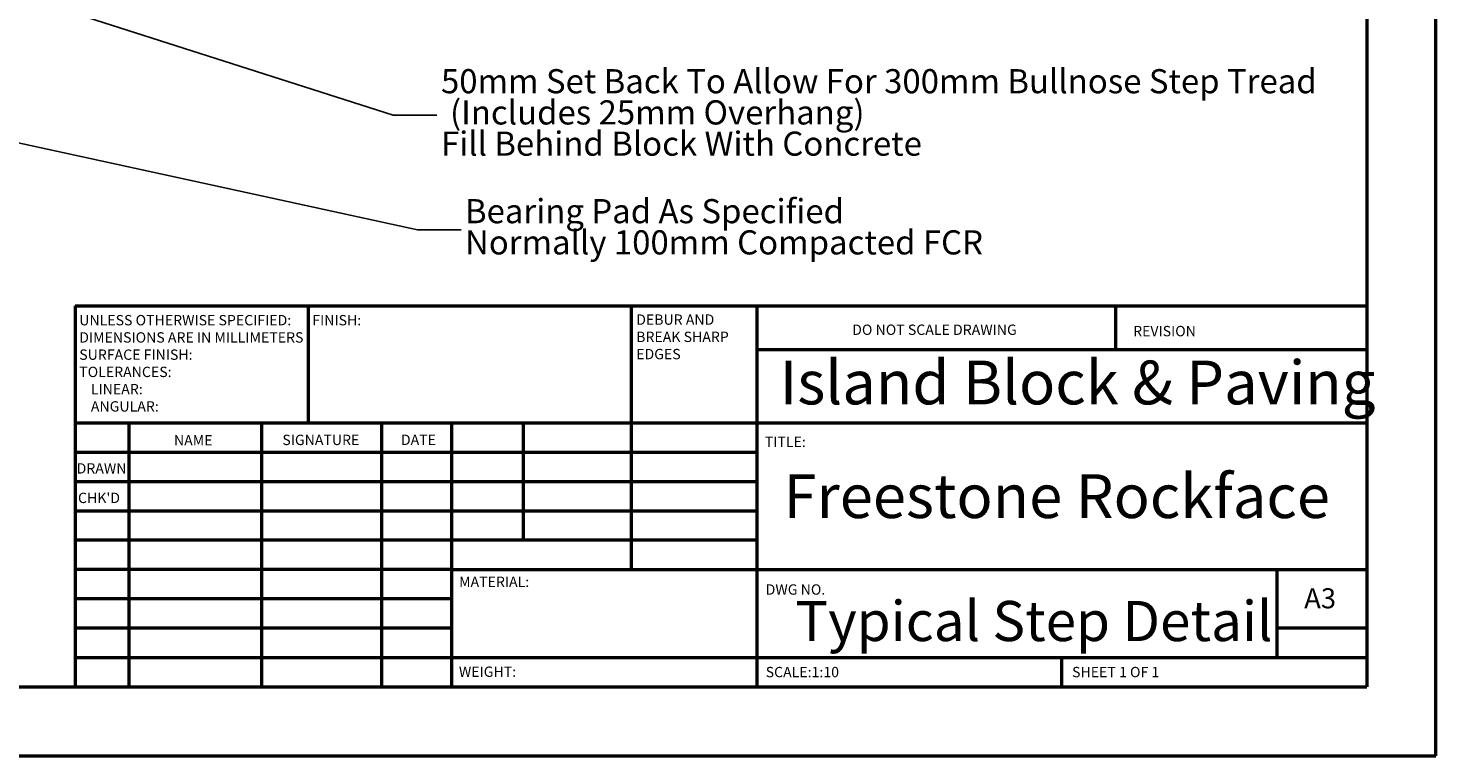
# Model space of a CAD drawing. Units: millimetres. Extents: x 0 to 420, y 0 to 297.
# Drawn here: x 216 to 420, y 0 to 106 of the extents above; entities that cross this region are included whole.
import ezdxf

# ---------------------------------------------------------------- set-up
doc = ezdxf.new("R2010")
doc.units = ezdxf.units.MM
doc.styles.add('SLDTEXTSTYLE0', font='TXT', dxfattribs={"width": 0.75})
doc.styles.add('SLDTEXTSTYLE1', font='TXT', dxfattribs={"width": 0.6875})
doc.dimstyles.new('SLDDIMSTYLE2', dxfattribs={"dimtxt": 0.18, "dimasz": 3.302, "dimexe": 0, "dimexo": 0.0625, "dimgap": 0, "dimtad": 0, "dimtih": 1, "dimtoh": 1, "dimdec": 0, "dimrnd": 1e-09, "dimzin": 0, "dimdsep": 46, "dimtxsty": 'Standard', "dimsah": 1, "dimcen": 0.09, "dimadec": 0, "dimazin": 0, "dimtfac": 3.302, "dimtdec": 0, "dimtofl": 0, "dimtmove": 0, "dimatfit": 3, "dimfxl": 1, "dimfrac": 2, "dimtolj": 1, "dimtzin": 0, "dimarcsym": 0})

# ---------------------------------------------------------------- blocks, each defined once
blk = doc.blocks.new('SW_HATCH_0')
at = {"color": 0, "linetype": 'Continuous', "lineweight": 0}
for p, q in [((140.32, 75.21), (147.6, 82.5)), ((153.25, 82.48), (153.23, 82.5)), ((143.68, 71.84), (152.66, 80.82)), ((143.68, 69.6), (137.86, 75.42)), ((150.75, 73.76), (149.3, 75.21)), ((148.77, 69), (145.93, 71.84)), ((140.32, 66.23), (135.35, 71.2)), ((136.95, 60.62), (145.93, 69.6)), ((136.95, 62.86), (132.57, 67.24)), ((125.72, 53.88), (134.7, 62.86)), ((140.32, 57.25), (144.81, 61.74)), ((140.11, 55.21), (134.7, 60.62)), ((137, 51.59), (131.34, 57.25)), ((125.72, 51.64), (121.62, 55.74)), ((133.68, 48.17), (127.97, 53.88)), ((122.36, 48.27), (117.88, 52.74)), ((118.99, 42.66), (127.97, 51.64)), ((118.99, 44.9), (113.97, 49.92)), ((104.4, 39.29), (113.38, 48.27)), ((122.36, 39.29), (131.34, 48.27)), ((107.76, 35.92), (116.74, 44.9)), ((107.76, 33.68), (99.88, 41.56)), ((121.43, 37.97), (116.74, 42.66)), ((104.4, 30.31), (95.42, 39.29)), ((117.44, 35.22), (113.38, 39.29)), ((89.8, 35.92), (91.07, 37.19)), ((89.8, 33.68), (87.82, 35.66)), ((101.03, 26.94), (92.05, 35.92)), ((113.38, 32.55), (110.01, 35.92)), ((83.07, 24.7), (92.05, 33.68)), ((86.43, 30.31), (83.21, 33.53)), ((102.37, 26.04), (110.01, 33.68)), ((83.07, 26.94), (78.58, 31.42)), ((72.12, 24.97), (77.45, 30.31)), ((86.43, 21.33), (95.42, 30.31)), ((77.22, 23.33), (80.82, 26.94)), ((92.66, 20.81), (98.78, 26.94)), ((65.11, 24.7), (65.89, 25.48)), ((84.53, 20.99), (80.82, 24.7)), ((99.19, 24.29), (98.78, 24.7)), ((71.84, 15.72), (63.34, 24.22)), ((68.47, 21.33), (71.32, 24.17)), ((71.84, 17.96), (76.42, 22.54)), ((53.88, 17.96), (56.55, 20.63)), ((68.47, 12.35), (59.49, 21.33)), ((82.96, 15.82), (77.45, 21.33)), ((87.42, 18.1), (86.07, 19.45)), ((53.88, 15.72), (51.76, 17.84)), ((65.11, 8.98), (56.13, 17.96)), ((78.51, 13.53), (74.09, 17.96)), ((47.15, 6.74), (56.13, 15.72)), ((50.51, 12.35), (47.65, 15.21)), ((65.11, 6.74), (74.09, 15.72)), ((-3.37, 12.35), (-4.9, 13.88)), ((-3.47, 10), (0.41, 13.88)), ((-1.78, 4.95), (5.61, 12.35)), ((9.49, 10.72), (6.32, 13.88)), ((52.21, 5.06), (59.49, 12.35)), ((47.15, 8.98), (45.71, 10.42)), ((0, 0), (8.98, 8.98)), ((57.74, 3.86), (62.86, 8.98)), ((9.49, 6.23), (8.98, 6.74)), ((63.89, 5.71), (62.86, 6.74)), ((52.75, -1.11), (46.31, 5.33)), ((50.51, 3.37), (51.37, 4.22)), ((10.26, -1.28), (5.61, 3.37)), ((17, -1.28), (11.87, 3.84)), ((14.59, 3.37), (15.07, 3.84)), ((17.96, 0), (21.8, 3.84)), ((28.22, -1.28), (23.57, 3.37)), ((34.96, -1.28), (29.83, 3.84)), ((32.55, 3.37), (33.03, 3.84)), ((35.92, 0), (39.76, 3.84)), ((46.18, -1.28), (41.53, 3.37)), ((53.88, 0), (56.9, 3.02)), ((3.53, -1.28), (2.25, 0)), ((21.49, -1.28), (20.21, 0)), ((39.45, -1.28), (38.17, 0))]:
    blk.add_line(p, q, dxfattribs=at)

msp = doc.modelspace()

# ---------------------------------------------------------------- linework, layer by layer
at = {"color": 7, "linetype": 'Continuous', "lineweight": 50}
for p, q in [((420.0788, 0.2148), (420.0788, 297.2148)), ((410.0788, 287.2148), (410.0788, 10.2148)), ((222.8788, 65.4648), (410.0788, 65.4648)), ((222.8788, 65.4648), (222.8788, 10.2148)), ((256.6788, 48.4648), (256.6788, 65.4648)), ((303.4788, 65.4648), (303.4788, 27.2148)), ((321.6788, 65.4648), (321.6788, 10.2148)), ((373.6788, 59.0898), (373.6788, 65.4648)), ((410.0788, 59.0898), (321.6788, 59.0898)), ((410.0788, 48.4648), (222.8788, 48.4648)), ((230.6788, 48.4648), (230.6788, 10.2148)), ((249.8698, 48.4648), (249.8698, 10.2148)), ((267.2778, 48.4648), (267.2778, 10.2148)), ((277.4788, 10.2148), (277.4788, 48.4648)), ((287.8788, 31.4648), (287.8788, 48.4648)), ((321.6788, 44.2148), (222.8788, 44.2148)), ((321.6788, 39.9648), (222.8788, 39.9648)), ((321.6788, 35.7148), (222.8788, 35.7148)), ((321.6788, 31.4648), (222.8788, 31.4648)), ((277.4788, 27.2148), (222.8788, 27.2148)), ((277.4788, 27.2148), (410.0788, 27.2148)), ((397.0788, 14.4648), (397.0788, 27.2148)), ((277.4788, 22.9647), (222.8788, 22.9647)), ((277.4788, 18.7148), (222.8788, 18.7148)), ((410.0788, 18.7148), (397.0788, 18.7148)), ((222.8788, 14.4648), (410.0788, 14.4648)), ((365.8788, 10.2148), (365.8788, 14.4648)), ((25.0788, 10.2148), (410.0788, 10.2148)), ((0.0788, 0.2148), (420.0788, 0.2148))]:
    msp.add_line(p, q, dxfattribs=at)
at = {"color": 5, "linetype": 'Continuous', "lineweight": 0}
msp.add_open_spline([(167.6906, 93.534), (201.7841, 116.5727), (258.5307, 130.3546), (268.4521, 177.3132)], degree=3, dxfattribs=at)

# ---------------------------------------------------------------- block references
at = {"color": 7, "linetype": 'Continuous', "lineweight": 0}
msp.add_blockref('SW_HATCH_0', (115.2019, 94.8158), dxfattribs=at)

# ---------------------------------------------------------------- texts
for s, insert, char_height, attachment_point, style in [('50mm Set Back To Allow For 300mm Bullnose Step Tread', (275.8976, 99.7838), 3.5, 1, 'SLDTEXTSTYLE0'), ('(Includes 25mm Overhang)', (277.2101, 95.2581), 3.5, 1, 'SLDTEXTSTYLE0'), ('Fill Behind Block With Concrete', (275.8976, 90.7324), 3.5, 1, 'SLDTEXTSTYLE0'), ('Bearing Pad As Specified', (279.3767, 80.9421), 3.5, 1, 'SLDTEXTSTYLE0'), ('Normally 100mm Compacted FCR', (279.3767, 76.4164), 3.5, 1, 'SLDTEXTSTYLE0'), ('UNLESS OTHERWISE SPECIFIED:', (223.4725, 64.1358), 1.5, 1, 'SLDTEXTSTYLE0'), ('FINISH:', (257.2501, 64.1341), 1.5, 1, 'SLDTEXTSTYLE0'), ('DEBUR AND', (304.1881, 64.2179), 1.5, 1, 'SLDTEXTSTYLE0'), ('DIMENSIONS ARE IN MILLIMETERS', (223.4725, 61.6358), 1.5, 1, 'SLDTEXTSTYLE0'), ('BREAK SHARP', (304.1881, 61.7179), 1.5, 1, 'SLDTEXTSTYLE0'), ('DO NOT SCALE DRAWING', (335.4935, 62.7478), 1.5, 1, 'SLDTEXTSTYLE0'), ('REVISION', (376.2064, 62.5497), 1.5, 1, 'SLDTEXTSTYLE0'), ('EDGES', (304.1881, 59.2179), 1.5, 1, 'SLDTEXTSTYLE0'), ('SURFACE FINISH:', (223.4725, 59.1358), 1.5, 1, 'SLDTEXTSTYLE0'), ('Island Block & Paving', (368.1641, 57.5253), 6.35, 2, 'SLDTEXTSTYLE0'), ('TOLERANCES:', (223.4725, 56.6358), 1.5, 1, 'SLDTEXTSTYLE0'), ('LINEAR:', (225.16, 54.1358), 1.5, 1, 'SLDTEXTSTYLE0'), ('ANGULAR:', (225.16, 51.6358), 1.5, 1, 'SLDTEXTSTYLE0'), ('NAME', (237.2011, 46.7163), 1.5, 1, 'SLDTEXTSTYLE0'), ('SIGNATURE', (252.9124, 46.7765), 1.5, 1, 'SLDTEXTSTYLE0'), ('DATE', (270.0935, 46.791), 1.5, 1, 'SLDTEXTSTYLE0'), ('TITLE:', (322.835, 46.4931), 1.5, 1, 'SLDTEXTSTYLE0'), ('DRAWN', (223.091, 42.6445), 1.5, 1, 'SLDTEXTSTYLE0'), ('Freestone Rockface', (365.1415, 41.0441), 6.35, 2, 'SLDTEXTSTYLE0'), ("CHK'D", (223.2893, 38.3692), 1.5, 1, 'SLDTEXTSTYLE0'), ('MATERIAL:', (278.5247, 26.2008), 1.5, 1, 'SLDTEXTSTYLE0'), ('DWG NO.', (322.9528, 25.0834), 1.5, 1, 'SLDTEXTSTYLE0'), ('A3', (400.9998, 24.5152), 2.91042, 1, 'SLDTEXTSTYLE0'), ('Typical Step Detail', (361.8334, 22.676), 5.820833, 2, 'SLDTEXTSTYLE0'), ('WEIGHT:', (278.4967, 13.1641), 1.4986, 1, 'SLDTEXTSTYLE0'), ('SCALE:1:10', (322.9528, 13.1149), 1.5, 1, 'SLDTEXTSTYLE0'), ('SHEET 1 OF 1', (367.3571, 13.1149), 1.5, 1, 'SLDTEXTSTYLE1')]:
    msp.add_mtext(s, dxfattribs=dict(at, insert=insert, char_height=char_height, attachment_point=attachment_point, style=style))

# ---------------------------------------------------------------- leaders
for points in [[(160.7939, 127.7607), (268.9451, 93.1095), (275.2951, 93.1095)], [(160.909, 100.7878), (272.4786, 76.5018), (278.8286, 76.5018)]]:
    msp.add_leader(points, dimstyle='SLDDIMSTYLE2', dxfattribs=at)

doc.saveas('drawing.dxf')
